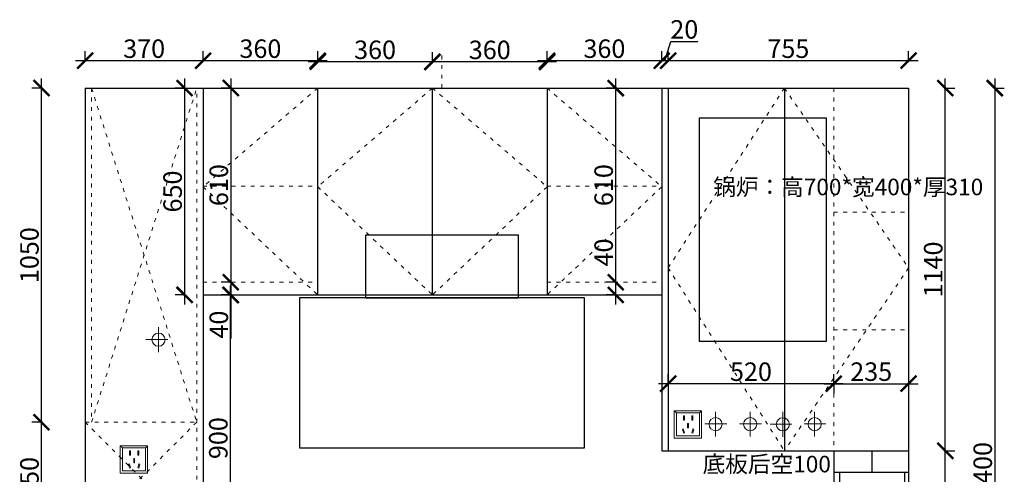
# Model space of a CAD drawing. Units: millimetres. Extents: x 12906 to 38430, y -35188 to -30995.
# Drawn here: x 31817 to 34908, y -33263 to -31834 of the extents above; entities that cross this region are included whole.
import ezdxf

# ---------------------------------------------------------------- set-up
doc = ezdxf.new("R2010")
doc.units = ezdxf.units.MM
doc.linetypes.add('ACAD_ISO03W100', pattern=[30, 12, -18])
doc.linetypes.add('DASHED2', pattern=[0.375, 0.25, -0.125])
doc.layers.add('1', color=7, linetype='Continuous', lineweight=20)
doc.layers.add('电器', color=3, linetype='Continuous', lineweight=9)
doc.layers.add('图层1', color=7, linetype='DASHED2')
doc.layers.add('活动家具', color=134, linetype='Continuous')
doc.styles.get("Standard").update_dxf_attribs({"font": 'arial.ttf'})
doc.dimstyles.new('ISO-25', dxfattribs={"dimtxt": 80, "dimasz": 55, "dimexe": 50, "dimexo": 50, "dimtad": 1, "dimdec": 0, "dimtxsty": 'Standard', "dimblk": 'ARCHTICK', "dimcen": 3, "dimdle": 50, "dimadec": 0, "dimazin": 0, "dimtfac": 1, "dimtdec": 0, "dimtmove": 0, "dimatfit": 3, "dimfxl": 50, "dimfxlon": 1, "dimarcsym": 0})

# ---------------------------------------------------------------- blocks, each defined once
blk = doc.blocks.new('A$C592001E0')
at = {"color": 252}
for points in [[(-1441.8, 644), (-961.8, 644), (-961.8, 841), (-1441.8, 841)], [(-1649.3, 173), (-754.3, 173), (-754.3, 644), (-1649.3, 644)]]:
    blk.add_lwpolyline(points, close=True, dxfattribs=at)
blk = doc.blocks.new('xsdcvf')
at = {"layer": '电器', "color": 251, "lineweight": 13, "ltscale": 5}
for points in [[(21779.2, -71857.3), (21879.2, -71857.3), (21879.2, -71757.3), (21779.2, -71757.3)], [(21787.2, -71849.3), (21871.2, -71849.3), (21871.2, -71765.3), (21787.2, -71765.3)], [(21813, -71791.7), (21816.6, -71791.7), (21816.6, -71775.7), (21813, -71775.7)], [(21843.2, -71791.7), (21846.7, -71791.7), (21846.7, -71775.7), (21843.2, -71775.7)], [(21828.2, -71820.1), (21831.7, -71820.1), (21831.7, -71804.1), (21828.2, -71804.1)], [(21809, -71824), (21812.4, -71823), (21816.6, -71838.4), (21813.2, -71839.4)], [(21850.9, -71824), (21847.5, -71823), (21843.3, -71838.4), (21846.7, -71839.4)]]:
    blk.add_lwpolyline(points, close=True, dxfattribs=at)
for points in [[(21787.2, -71765.3), (21779.2, -71757.3)], [(21871.2, -71765.3), (21879.2, -71757.3)], [(21816.6, -71791.7), (21816.6, -71791.7)], [(21813.2, -71839.3), (21813.2, -71839.4)], [(21831.7, -71820.1), (21831.7, -71820)]]:
    blk.add_lwpolyline(points, dxfattribs=at)
blk = doc.blocks.new('_ArchTick')
at = {"color": 0, "linetype": 'ByBlock', "const_width": 0.15}
blk.add_lwpolyline([(-0.5, -0.5), (0.5, 0.5)], dxfattribs=at)
blk = doc.blocks.new('*D315')
at = {"color": 1, "lineweight": -2, "transparency": 16777216}
for p, q in [((34722.4, -33629.3), (34722.4, -33159.3)), ((34719.4, -33189.3), (34752.4, -33189.3)), ((34719.4, -33599.3), (34752.4, -33599.3))]:
    blk.add_line(p, q, dxfattribs=at)
at = {"layer": 'Defpoints', "color": 0, "transparency": 16777216}
for p in [(34607.3, -33189.3), (34722.4, -33189.3), (34596.2, -33599.3)]:
    blk.add_point(p, dxfattribs=at)
at = {"color": 1, "lineweight": -2, "transparency": 16777216, "xscale": 50, "yscale": 50, "zscale": 50}
for p, rotation in [((34722.4, -33189.3), 90), ((34722.4, -33599.3), 270)]:
    blk.add_blockref('_ArchTick', p, dxfattribs=dict(at, rotation=rotation))
at = {"color": 1, "transparency": 16777216, "insert": (34692.1, -33394.3), "char_height": 58, "attachment_point": 5, "rotation": 90}
blk.add_mtext('410', dxfattribs=at)
blk = doc.blocks.new('*D316')
at = {"color": 1, "lineweight": -2, "transparency": 16777216}
for p, q in [((34722.4, -33219.3), (34722.4, -32019.3)), ((34719.4, -32049.3), (34752.4, -32049.3)), ((34719.4, -33189.3), (34752.4, -33189.3))]:
    blk.add_line(p, q, dxfattribs=at)
at = {"layer": 'Defpoints', "color": 0, "transparency": 16777216}
for p in [(34607.3, -32049.3), (34722.4, -32049.3), (34607.3, -33189.3)]:
    blk.add_point(p, dxfattribs=at)
at = {"color": 1, "lineweight": -2, "transparency": 16777216, "xscale": 50, "yscale": 50, "zscale": 50}
for p, rotation in [((34722.4, -32049.3), 90), ((34722.4, -33189.3), 270)]:
    blk.add_blockref('_ArchTick', p, dxfattribs=dict(at, rotation=rotation))
at = {"color": 1, "transparency": 16777216, "insert": (34692.1, -32619.3), "char_height": 58, "attachment_point": 5, "rotation": 90}
blk.add_mtext('1140', dxfattribs=at)
blk = doc.blocks.new('*D317')
at = {"color": 1, "lineweight": -2, "transparency": 16777216}
for p, q in [((34877.7, -32019.3), (34877.7, -34479.3)), ((34874.7, -32049.3), (34907.7, -32049.3)), ((34874.7, -34449.3), (34907.7, -34449.3))]:
    blk.add_line(p, q, dxfattribs=at)
at = {"layer": 'Defpoints', "color": 0, "transparency": 16777216}
for p in [(34546.9, -32049.3), (34607.3, -34449.3), (34877.7, -34449.3)]:
    blk.add_point(p, dxfattribs=at)
at = {"color": 1, "lineweight": -2, "transparency": 16777216, "xscale": 50, "yscale": 50, "zscale": 50}
for p, rotation in [((34877.7, -32049.3), 90), ((34877.7, -34449.3), 270)]:
    blk.add_blockref('_ArchTick', p, dxfattribs=dict(at, rotation=rotation))
at = {"color": 1, "transparency": 16777216, "insert": (34847.5, -33249.3), "char_height": 58, "attachment_point": 5, "rotation": 90}
blk.add_mtext('2400', dxfattribs=at)
blk = doc.blocks.new('*D318')
at = {"color": 1, "lineweight": -2, "transparency": 16777216}
for p, q in [((33852.3, -31966.2), (33852.3, -31933.2)), ((34607.3, -31966.2), (34607.3, -31933.2)), ((34637.3, -31963.2), (33822.3, -31963.2))]:
    blk.add_line(p, q, dxfattribs=at)
at = {"layer": 'Defpoints', "color": 0, "transparency": 16777216}
for p in [(33852.3, -31963.2), (33852.3, -32049.3), (34607.3, -32139.9)]:
    blk.add_point(p, dxfattribs=at)
at = {"color": 1, "lineweight": -2, "transparency": 16777216, "xscale": 50, "yscale": 50, "zscale": 50, "rotation": 180}
blk.add_blockref('_ArchTick', (33852.3, -31963.2), dxfattribs=at)
at = {"color": 1, "lineweight": -2, "transparency": 16777216, "xscale": 50, "yscale": 50, "zscale": 50}
blk.add_blockref('_ArchTick', (34607.3, -31963.2), dxfattribs=at)
at = {"color": 1, "transparency": 16777216, "insert": (34229.8, -31933.1), "char_height": 58, "attachment_point": 5}
blk.add_mtext('755', dxfattribs=at)
blk = doc.blocks.new('*D319')
at = {"color": 1, "lineweight": -2, "transparency": 16777216}
for p, q in [((33842.3, -31963.2), (33860.5, -31902.7)), ((33860.5, -31902.7), (33945.6, -31902.7)), ((33832.3, -31966.2), (33832.3, -31933.2)), ((33852.3, -31966.2), (33852.3, -31933.2)), ((33882.3, -31963.2), (33802.3, -31963.2))]:
    blk.add_line(p, q, dxfattribs=at)
at = {"layer": 'Defpoints', "color": 0, "transparency": 16777216}
for p in [(33832.3, -31963.2), (33832.3, -32049.3), (33852.3, -32049.3)]:
    blk.add_point(p, dxfattribs=at)
at = {"color": 1, "lineweight": -2, "transparency": 16777216, "xscale": 50, "yscale": 50, "zscale": 50, "rotation": 180}
blk.add_blockref('_ArchTick', (33832.3, -31963.2), dxfattribs=at)
at = {"color": 1, "lineweight": -2, "transparency": 16777216, "xscale": 50, "yscale": 50, "zscale": 50}
blk.add_blockref('_ArchTick', (33852.3, -31963.2), dxfattribs=at)
at = {"color": 1, "transparency": 16777216, "insert": (33903, -31872.4), "char_height": 58, "attachment_point": 5}
blk.add_mtext('20', dxfattribs=at)
blk = doc.blocks.new('*D320')
at = {"color": 1, "lineweight": -2, "transparency": 16777216}
for p, q in [((33472.3, -31966.2), (33472.3, -31933.2)), ((33832.3, -31966.2), (33832.3, -31933.2)), ((33862.3, -31963.2), (33442.3, -31963.2))]:
    blk.add_line(p, q, dxfattribs=at)
at = {"layer": 'Defpoints', "color": 0, "transparency": 16777216}
for p in [(33472.3, -31963.2), (33832.3, -32049.3), (33472.3, -32132.8)]:
    blk.add_point(p, dxfattribs=at)
at = {"color": 1, "lineweight": -2, "transparency": 16777216, "xscale": 50, "yscale": 50, "zscale": 50, "rotation": 180}
blk.add_blockref('_ArchTick', (33472.3, -31963.2), dxfattribs=at)
at = {"color": 1, "lineweight": -2, "transparency": 16777216, "xscale": 50, "yscale": 50, "zscale": 50}
blk.add_blockref('_ArchTick', (33832.3, -31963.2), dxfattribs=at)
at = {"color": 1, "transparency": 16777216, "insert": (33652.3, -31933), "char_height": 58, "attachment_point": 5}
blk.add_mtext('360', dxfattribs=at)
blk = doc.blocks.new('*D321')
at = {"color": 1, "lineweight": -2, "transparency": 16777216}
for p, q in [((33112.3, -31970.1), (33112.3, -31937.1)), ((33472.3, -31970.1), (33472.3, -31937.1)), ((33502.3, -31967.1), (33082.3, -31967.1))]:
    blk.add_line(p, q, dxfattribs=at)
at = {"layer": 'Defpoints', "color": 0, "transparency": 16777216}
for p in [(33112.3, -31967.1), (33472.3, -32132.8), (33112.3, -32148.6)]:
    blk.add_point(p, dxfattribs=at)
at = {"color": 1, "lineweight": -2, "transparency": 16777216, "xscale": 50, "yscale": 50, "zscale": 50, "rotation": 180}
blk.add_blockref('_ArchTick', (33112.3, -31967.1), dxfattribs=at)
at = {"color": 1, "lineweight": -2, "transparency": 16777216, "xscale": 50, "yscale": 50, "zscale": 50}
blk.add_blockref('_ArchTick', (33472.3, -31967.1), dxfattribs=at)
at = {"color": 1, "transparency": 16777216, "insert": (33292.3, -31936.8), "char_height": 58, "attachment_point": 5}
blk.add_mtext('360', dxfattribs=at)
blk = doc.blocks.new('*D322')
at = {"color": 1, "lineweight": -2, "transparency": 16777216}
for p, q in [((32752.3, -31969.7), (32752.3, -31936.7)), ((33112.3, -31969.7), (33112.3, -31936.7)), ((33142.3, -31966.7), (32722.3, -31966.7))]:
    blk.add_line(p, q, dxfattribs=at)
at = {"layer": 'Defpoints', "color": 0, "transparency": 16777216}
for p in [(32752.3, -31966.7), (32752.3, -32124.9), (33112.3, -32148.6)]:
    blk.add_point(p, dxfattribs=at)
at = {"color": 1, "lineweight": -2, "transparency": 16777216, "xscale": 50, "yscale": 50, "zscale": 50, "rotation": 180}
blk.add_blockref('_ArchTick', (32752.3, -31966.7), dxfattribs=at)
at = {"color": 1, "lineweight": -2, "transparency": 16777216, "xscale": 50, "yscale": 50, "zscale": 50}
blk.add_blockref('_ArchTick', (33112.3, -31966.7), dxfattribs=at)
at = {"color": 1, "transparency": 16777216, "insert": (32932.3, -31936.4), "char_height": 58, "attachment_point": 5}
blk.add_mtext('360', dxfattribs=at)
blk = doc.blocks.new('*D323')
at = {"color": 1, "lineweight": -2, "transparency": 16777216}
for p, q in [((32392.3, -31966.2), (32392.3, -31933.2)), ((32752.3, -31966.2), (32752.3, -31933.2)), ((32782.3, -31963.2), (32362.3, -31963.2))]:
    blk.add_line(p, q, dxfattribs=at)
at = {"layer": 'Defpoints', "color": 0, "transparency": 16777216}
for p in [(32392.3, -31963.2), (32392.3, -32113.9), (32752.3, -32124.9)]:
    blk.add_point(p, dxfattribs=at)
at = {"color": 1, "lineweight": -2, "transparency": 16777216, "xscale": 50, "yscale": 50, "zscale": 50, "rotation": 180}
blk.add_blockref('_ArchTick', (32392.3, -31963.2), dxfattribs=at)
at = {"color": 1, "lineweight": -2, "transparency": 16777216, "xscale": 50, "yscale": 50, "zscale": 50}
blk.add_blockref('_ArchTick', (32752.3, -31963.2), dxfattribs=at)
at = {"color": 1, "transparency": 16777216, "insert": (32572.3, -31933), "char_height": 58, "attachment_point": 5}
blk.add_mtext('360', dxfattribs=at)
blk = doc.blocks.new('*D324')
at = {"color": 1, "lineweight": -2, "transparency": 16777216}
for p, q in [((32022.3, -31966.2), (32022.3, -31933.2)), ((32392.3, -31966.2), (32392.3, -31933.2)), ((32422.3, -31963.2), (31992.3, -31963.2))]:
    blk.add_line(p, q, dxfattribs=at)
at = {"layer": 'Defpoints', "color": 0, "transparency": 16777216}
for p in [(32022.3, -31963.2), (32022.3, -32049.3), (32392.3, -32113.9)]:
    blk.add_point(p, dxfattribs=at)
at = {"color": 1, "lineweight": -2, "transparency": 16777216, "xscale": 50, "yscale": 50, "zscale": 50, "rotation": 180}
blk.add_blockref('_ArchTick', (32022.3, -31963.2), dxfattribs=at)
at = {"color": 1, "lineweight": -2, "transparency": 16777216, "xscale": 50, "yscale": 50, "zscale": 50}
blk.add_blockref('_ArchTick', (32392.3, -31963.2), dxfattribs=at)
at = {"color": 1, "transparency": 16777216, "insert": (32207.3, -31933), "char_height": 58, "attachment_point": 5}
blk.add_mtext('370', dxfattribs=at)
blk = doc.blocks.new('*D325')
at = {"color": 1, "lineweight": -2, "transparency": 16777216}
for p, q in [((32334.4, -32019.3), (32334.4, -32729.3)), ((32337.4, -32049.3), (32304.4, -32049.3)), ((32337.4, -32699.3), (32304.4, -32699.3))]:
    blk.add_line(p, q, dxfattribs=at)
at = {"layer": 'Defpoints', "color": 0, "transparency": 16777216}
for p in [(32563.9, -32049.3), (32334.4, -32699.3), (32563.9, -32699.3)]:
    blk.add_point(p, dxfattribs=at)
at = {"color": 1, "lineweight": -2, "transparency": 16777216, "xscale": 50, "yscale": 50, "zscale": 50}
for p, rotation in [((32334.4, -32049.3), 90), ((32334.4, -32699.3), 270)]:
    blk.add_blockref('_ArchTick', p, dxfattribs=dict(at, rotation=rotation))
at = {"color": 1, "transparency": 16777216, "insert": (32304.2, -32374.3), "char_height": 58, "attachment_point": 5, "rotation": 90}
blk.add_mtext('650', dxfattribs=at)
blk = doc.blocks.new('*D326')
at = {"color": 1, "lineweight": -2, "transparency": 16777216}
for p, q in [((32479.5, -32019.3), (32479.5, -32689.3)), ((32482.5, -32049.3), (32449.5, -32049.3)), ((32482.5, -32659.3), (32449.5, -32659.3))]:
    blk.add_line(p, q, dxfattribs=at)
at = {"layer": 'Defpoints', "color": 0, "transparency": 16777216}
for p in [(32661.4, -32049.3), (32479.5, -32659.3), (32661.4, -32659.3)]:
    blk.add_point(p, dxfattribs=at)
at = {"color": 1, "lineweight": -2, "transparency": 16777216, "xscale": 50, "yscale": 50, "zscale": 50}
for p, rotation in [((32479.5, -32049.3), 90), ((32479.5, -32659.3), 270)]:
    blk.add_blockref('_ArchTick', p, dxfattribs=dict(at, rotation=rotation))
at = {"color": 1, "transparency": 16777216, "insert": (32449.2, -32354.3), "char_height": 58, "attachment_point": 5, "rotation": 90}
blk.add_mtext('610', dxfattribs=at)
blk = doc.blocks.new('*D287')
at = {"color": 1, "lineweight": -2, "transparency": 16777216}
for p, q in [((32479.5, -32629.3), (32479.5, -32699.3)), ((32482.5, -32659.3), (32449.5, -32659.3)), ((32482.5, -32699.3), (32449.5, -32699.3)), ((32479.5, -32699.3), (32479.5, -32835.7))]:
    blk.add_line(p, q, dxfattribs=at)
at = {"layer": 'Defpoints', "color": 0, "transparency": 16777216}
for p in [(32659, -32659.3), (32479.5, -32699.3), (32618.4, -32699.3)]:
    blk.add_point(p, dxfattribs=at)
at = {"color": 1, "lineweight": -2, "transparency": 16777216, "xscale": 50, "yscale": 50, "zscale": 50}
for p, rotation in [((32479.5, -32659.3), 90), ((32479.5, -32699.3), 270)]:
    blk.add_blockref('_ArchTick', p, dxfattribs=dict(at, rotation=rotation))
at = {"color": 1, "transparency": 16777216, "insert": (32449.2, -32792.5), "char_height": 58, "attachment_point": 5, "rotation": 90}
blk.add_mtext('40', dxfattribs=at)
blk = doc.blocks.new('*D327')
at = {"color": 1, "lineweight": -2, "transparency": 16777216}
for p, q in [((32477.9, -32669.3), (32477.9, -33629.3)), ((32474.9, -32699.3), (32507.9, -32699.3)), ((32477.9, -33599.3), (32507.9, -33599.3))]:
    blk.add_line(p, q, dxfattribs=at)
at = {"layer": 'Defpoints', "color": 0, "transparency": 16777216}
for p in [(32392.3, -32699.3), (32455, -33599.3), (32477.9, -33599.3)]:
    blk.add_point(p, dxfattribs=at)
at = {"color": 1, "lineweight": -2, "transparency": 16777216, "xscale": 50, "yscale": 50, "zscale": 50}
for p, rotation in [((32477.9, -32699.3), 90), ((32477.9, -33599.3), 270)]:
    blk.add_blockref('_ArchTick', p, dxfattribs=dict(at, rotation=rotation))
at = {"color": 1, "transparency": 16777216, "insert": (32447.6, -33149.3), "char_height": 58, "attachment_point": 5, "rotation": 90}
blk.add_mtext('900', dxfattribs=at)
blk = doc.blocks.new('*D294')
at = {"color": 1, "lineweight": -2, "transparency": 16777216}
for p, q in [((31884.9, -33479.3), (31884.9, -33069.3)), ((31887.9, -33099.3), (31854.9, -33099.3)), ((31887.9, -33449.3), (31854.9, -33449.3))]:
    blk.add_line(p, q, dxfattribs=at)
at = {"layer": 'Defpoints', "color": 0, "transparency": 16777216}
for p in [(31884.9, -33099.3), (32080.8, -33099.3), (32137.5, -33449.3)]:
    blk.add_point(p, dxfattribs=at)
at = {"color": 1, "lineweight": -2, "transparency": 16777216, "xscale": 50, "yscale": 50, "zscale": 50}
for p, rotation in [((31884.9, -33099.3), 90), ((31884.9, -33449.3), 270)]:
    blk.add_blockref('_ArchTick', p, dxfattribs=dict(at, rotation=rotation))
at = {"color": 1, "transparency": 16777216, "insert": (31854.7, -33274.3), "char_height": 58, "attachment_point": 5, "rotation": 90}
blk.add_mtext('350', dxfattribs=at)
blk = doc.blocks.new('*D295')
at = {"color": 1, "lineweight": -2, "transparency": 16777216}
for p, q in [((31884.9, -33129.3), (31884.9, -32019.3)), ((31887.9, -32049.3), (31854.9, -32049.3)), ((31887.9, -33099.3), (31854.9, -33099.3))]:
    blk.add_line(p, q, dxfattribs=at)
at = {"layer": 'Defpoints', "color": 0, "transparency": 16777216}
for p in [(31884.9, -32049.3), (32128.9, -32049.3), (32080.8, -33099.3)]:
    blk.add_point(p, dxfattribs=at)
at = {"color": 1, "lineweight": -2, "transparency": 16777216, "xscale": 50, "yscale": 50, "zscale": 50}
for p, rotation in [((31884.9, -32049.3), 90), ((31884.9, -33099.3), 270)]:
    blk.add_blockref('_ArchTick', p, dxfattribs=dict(at, rotation=rotation))
at = {"color": 1, "transparency": 16777216, "insert": (31854.7, -32574.3), "char_height": 58, "attachment_point": 5, "rotation": 90}
blk.add_mtext('1050', dxfattribs=at)
blk = doc.blocks.new('*D303')
at = {"color": 1, "lineweight": -2, "transparency": 16777216}
for p, q in [((33687.8, -32659.3), (33687.8, -32522.8)), ((33687.8, -32659.3), (33657.8, -32659.3)), ((33687.8, -32729.3), (33687.8, -32659.3)), ((33687.8, -32699.3), (33657.8, -32699.3))]:
    blk.add_line(p, q, dxfattribs=at)
at = {"layer": 'Defpoints', "color": 0, "transparency": 16777216}
for p in [(33687.8, -32659.3), (33687.8, -32659.3), (33687.8, -32699.3)]:
    blk.add_point(p, dxfattribs=at)
at = {"color": 1, "lineweight": -2, "transparency": 16777216, "xscale": 50, "yscale": 50, "zscale": 50}
for p, rotation in [((33687.8, -32659.3), 90), ((33687.8, -32699.3), 270)]:
    blk.add_blockref('_ArchTick', p, dxfattribs=dict(at, rotation=rotation))
at = {"color": 1, "transparency": 16777216, "insert": (33657.5, -32566), "char_height": 58, "attachment_point": 5, "rotation": 90}
blk.add_mtext('40', dxfattribs=at)
blk = doc.blocks.new('*D304')
at = {"color": 1, "lineweight": -2, "transparency": 16777216}
for p, q in [((33687.8, -32689.3), (33687.8, -32019.3)), ((33687.8, -32049.3), (33657.8, -32049.3)), ((33687.8, -32659.3), (33657.8, -32659.3))]:
    blk.add_line(p, q, dxfattribs=at)
at = {"layer": 'Defpoints', "color": 0, "transparency": 16777216}
for p in [(33687.8, -32049.3), (33687.8, -32049.3), (33687.8, -32659.3)]:
    blk.add_point(p, dxfattribs=at)
at = {"color": 1, "lineweight": -2, "transparency": 16777216, "xscale": 50, "yscale": 50, "zscale": 50}
for p, rotation in [((33687.8, -32049.3), 90), ((33687.8, -32659.3), 270)]:
    blk.add_blockref('_ArchTick', p, dxfattribs=dict(at, rotation=rotation))
at = {"color": 1, "transparency": 16777216, "insert": (33657.5, -32354.3), "char_height": 58, "attachment_point": 5, "rotation": 90}
blk.add_mtext('610', dxfattribs=at)
blk = doc.blocks.new('*D305')
at = {"color": 1, "lineweight": -2, "transparency": 16777216}
for p, q in [((33852.3, -32978.2), (33852.3, -32948.2)), ((34372.3, -32981.2), (34372.3, -32948.2)), ((34402.3, -32978.2), (33822.3, -32978.2))]:
    blk.add_line(p, q, dxfattribs=at)
at = {"layer": 'Defpoints', "color": 0, "transparency": 16777216}
for p in [(33852.3, -32978.2), (33852.3, -32989.8), (34372.3, -33051)]:
    blk.add_point(p, dxfattribs=at)
at = {"color": 1, "lineweight": -2, "transparency": 16777216, "xscale": 50, "yscale": 50, "zscale": 50, "rotation": 180}
blk.add_blockref('_ArchTick', (33852.3, -32978.2), dxfattribs=at)
at = {"color": 1, "lineweight": -2, "transparency": 16777216, "xscale": 50, "yscale": 50, "zscale": 50}
blk.add_blockref('_ArchTick', (34372.3, -32978.2), dxfattribs=at)
at = {"color": 1, "transparency": 16777216, "insert": (34112.3, -32948), "char_height": 58, "attachment_point": 5}
blk.add_mtext('520', dxfattribs=at)
blk = doc.blocks.new('*D306')
at = {"color": 1, "lineweight": -2, "transparency": 16777216}
for p, q in [((34342.3, -32978.2), (34637.3, -32978.2)), ((34372.3, -32975.2), (34372.3, -33008.2)), ((34607.3, -32975.2), (34607.3, -33008.2))]:
    blk.add_line(p, q, dxfattribs=at)
at = {"layer": 'Defpoints', "color": 0, "transparency": 16777216}
for p in [(34372.3, -32910.4), (34607.3, -32910.4), (34607.3, -32978.2)]:
    blk.add_point(p, dxfattribs=at)
at = {"color": 1, "lineweight": -2, "transparency": 16777216, "xscale": 50, "yscale": 50, "zscale": 50, "rotation": 180}
blk.add_blockref('_ArchTick', (34372.3, -32978.2), dxfattribs=at)
at = {"color": 1, "lineweight": -2, "transparency": 16777216, "xscale": 50, "yscale": 50, "zscale": 50}
blk.add_blockref('_ArchTick', (34607.3, -32978.2), dxfattribs=at)
at = {"color": 1, "transparency": 16777216, "insert": (34489.8, -32947.9), "char_height": 58, "attachment_point": 5}
blk.add_mtext('235', dxfattribs=at)

msp = doc.modelspace()

# ---------------------------------------------------------------- hatches: boundary and pattern name
at = {"layer": '活动家具', "linetype": 'ByBlock'}
h = msp.add_hatch(dxfattribs=at)
h.set_pattern_fill('AR-B816', color=8, scale=0.5)
h.set_pattern_definition([(0, (-7162.73, -38336.24), (0, 101.6), []), (90, (-7162.73, -38336.24), (-101.6, 101.6), [101.6, -101.6])])
h.paths.add_polyline_path([(34607.3, -33189.3), (34372.3, -33189.3), (34372.3, -33599.3), (34607.3, -33599.3)])

# ---------------------------------------------------------------- linework, layer by layer
for p, q in [((32022.3, -32049.3), (34607.3, -32049.3)), ((32022.3, -32049.3), (32022.3, -34449.3)), ((32392.3, -32049.3), (32392.3, -34449.3)), ((32752.3, -32699.3), (32752.3, -32049.3)), ((33112.3, -32699.3), (33112.3, -32049.3)), ((33472.3, -32049.3), (33472.3, -32699.3)), ((33832.3, -32049.3), (33832.3, -33189.3)), ((33852.3, -32049.3), (33852.3, -33189.3)), ((34217.3, -32049.3), (34217.3, -33189.3)), ((34607.3, -32049.3), (34607.3, -34449.3)), ((32392.3, -32699.3), (33832.3, -32699.3)), ((33832.3, -33189.3), (34607.3, -33189.3)), ((34372.3, -33189.3), (34372.3, -33599.3))]:
    msp.add_line(p, q)
at = {"color": 1, "lineweight": 15}
for p, q in [((32252.3, -32879), (32252.3, -32800.8)), ((32212.5, -32839.3), (32281.2, -32839.3)), ((34212.3, -33145.1), (34212.3, -33066.9)), ((34172.5, -33105.3), (34241.2, -33105.3))]:
    msp.add_line(p, q, dxfattribs=at)
at = {"color": 5, "lineweight": 15}
for p, q in [((34001.3, -33144.4), (34001.3, -33066.2)), ((34109.8, -33144.4), (34109.8, -33066.2)), ((34312.3, -33144.4), (34312.3, -33066.2)), ((33968, -33104.7), (34036.7, -33104.7)), ((34076.4, -33104.7), (34145.1, -33104.7)), ((34279, -33104.7), (34347.7, -33104.7))]:
    msp.add_line(p, q, dxfattribs=at)
at = {"color": 8}
msp.add_lwpolyline([(33949.3, -32844.3), (34349.3, -32844.3), (34349.3, -32144.3), (33949.3, -32144.3)], close=True, dxfattribs=at)
at = {"color": 1, "lineweight": 15}
for centre in [(32252.3, -32839.9), (34212.3, -33106)]:
    msp.add_circle(centre, 20.6, dxfattribs=at)
at = {"color": 5, "lineweight": 15}
for centre in [(34001.3, -33105.3), (34109.8, -33105.3), (34312.3, -33105.3)]:
    msp.add_circle(centre, 20.6, dxfattribs=at)
at = {"layer": '1', "color": 252, "linetype": 'ACAD_ISO03W100', "lineweight": 15}
for p, q in [((33142.3, -32049.3), (33142.3, -31931.7)), ((32042.3, -32049.3), (32042.3, -33099.3)), ((32042.3, -33099.3), (32372.3, -32049.3)), ((32042.3, -32049.3), (32372.3, -33099.3)), ((32372.3, -34449.3), (32372.3, -32049.3)), ((34372.3, -32049.3), (34372.3, -33189.3)), ((32392.3, -32358), (32752.3, -32358)), ((33472.3, -32358), (33832.3, -32358)), ((34372.3, -32439.3), (34607.3, -32439.3)), ((32392.3, -32659.3), (32752.3, -32659.3)), ((33472.3, -32659.3), (33832.3, -32659.3)), ((34372.3, -32809.3), (34607.3, -32809.3)), ((32022.3, -33099.3), (32372.3, -33099.3)), ((32372.3, -33099.3), (32022.3, -33449.3)), ((32022.3, -33099.3), (32372.3, -33449.3))]:
    msp.add_line(p, q, dxfattribs=at)
for points in [[(32752.3, -32049.3), (32392.3, -32359.3), (32752.3, -32699.3)], [(33112.3, -32049.3), (32752.3, -32359.3), (33112.3, -32699.3)], [(33112.3, -32049.3), (33472.3, -32359.3), (33112.3, -32699.3)], [(33472.3, -32049.3), (33832.3, -32359.3), (33472.3, -32699.3)], [(34217.3, -32049.3), (33852.3, -32614.3), (34217.3, -33189.3)], [(34217.3, -32049.3), (34607.3, -32614.3), (34217.3, -33189.3)]]:
    msp.add_lwpolyline(points, dxfattribs=at)

# ---------------------------------------------------------------- block references
msp.add_blockref('A$C592001E0', (34344.1, -33352.3))
at = {"layer": '1', "color": 0, "xscale": 0.86, "yscale": 0.86, "zscale": 0.86}
for p in [(15141.2, 28648), (13402.2, 28538)]:
    msp.add_blockref('xsdcvf', p, dxfattribs=at)

# ---------------------------------------------------------------- texts
at = {"layer": '图层1', "char_height": 52.082, "attachment_point": 1}
for s, insert, width in [('{\\fSimSun|b0|i0|c134|p2;锅炉：高700*宽400*厚310}', (33994, -32334), 334.501), ('{\\fSimSun|b0|i0|c134|p2;底板后空100}', (33960.8, -33204.8), 458.916)]:
    msp.add_mtext(s, dxfattribs=dict(at, insert=insert, width=width))

# ---------------------------------------------------------------- dimensions: what is measured, and where the dimension line sits
for base, p1, p2, override, picture, middle in [((33832.3, -31963.2), (33852.3, -32049.3), (33832.3, -32049.3), {"dimtxt": 58, "dimasz": 50, "dimexe": 30, "dimexo": 40, "dimcen": 2.5, "dimdle": 30, "dimclrd": 1, "dimclre": 1, "dimclrt": 1, "dimtmove": 1, "dimfxl": 3, "dimtfillclr": 1, "dimarcsym": 1}, '*D319', (33861.1, -31872.4)), ((32022.3, -31963.2), (32392.3, -32113.9), (32022.3, -32049.3), {"dimtxt": 58, "dimasz": 50, "dimexe": 30, "dimexo": 40, "dimcen": 2.5, "dimdle": 30, "dimclrd": 1, "dimclre": 1, "dimclrt": 1, "dimtmove": 1, "dimfxl": 3, "dimtfillclr": 1, "dimarcsym": 1}, '*D324', (32207.3, -31933)), ((32392.3, -31963.2), (32752.3, -32124.9), (32392.3, -32113.9), {"dimtxt": 58, "dimasz": 50, "dimexe": 30, "dimexo": 40, "dimcen": 2.5, "dimdle": 30, "dimclrd": 1, "dimclre": 1, "dimclrt": 1, "dimtmove": 1, "dimfxl": 3, "dimtfillclr": 1, "dimarcsym": 1}, '*D323', (32572.3, -31933)), ((32752.3, -31966.7), (33112.3, -32148.6), (32752.3, -32124.9), {"dimtxt": 58, "dimasz": 50, "dimexe": 30, "dimexo": 40, "dimcen": 2.5, "dimdle": 30, "dimclrd": 1, "dimclre": 1, "dimclrt": 1, "dimtmove": 1, "dimfxl": 3, "dimtfillclr": 1, "dimarcsym": 1}, '*D322', (32932.3, -31936.4)), ((33112.3, -31967.1), (33472.3, -32132.8), (33112.3, -32148.6), {"dimtxt": 58, "dimasz": 50, "dimexe": 30, "dimexo": 40, "dimcen": 2.5, "dimdle": 30, "dimclrd": 1, "dimclre": 1, "dimclrt": 1, "dimtmove": 1, "dimfxl": 3, "dimtfillclr": 1, "dimarcsym": 1}, '*D321', (33292.3, -31936.8)), ((33472.3, -31963.2), (33832.3, -32049.3), (33472.3, -32132.8), {"dimtxt": 58, "dimasz": 50, "dimexe": 30, "dimexo": 40, "dimcen": 2.5, "dimdle": 30, "dimclrd": 1, "dimclre": 1, "dimclrt": 1, "dimtmove": 1, "dimfxl": 3, "dimtfillclr": 1, "dimarcsym": 1}, '*D320', (33652.3, -31933)), ((33852.3, -31963.2), (34607.3, -32139.9), (33852.3, -32049.3), {"dimtxt": 58, "dimasz": 50, "dimexe": 30, "dimexo": 40, "dimcen": 2.5, "dimdle": 30, "dimclrd": 1, "dimclre": 1, "dimclrt": 1, "dimfxl": 3, "dimtfillclr": 1, "dimarcsym": 1}, '*D318', (34229.8, -31933.1)), ((33852.3, -32978.2), (34372.3, -33051), (33852.3, -32989.8), {"dimtxt": 58, "dimasz": 50, "dimexe": 30, "dimexo": 40, "dimcen": 2.5, "dimdle": 30, "dimclrd": 1, "dimclre": 1, "dimclrt": 1, "dimfxl": 3, "dimtfillclr": 1, "dimarcsym": 1}, '*D305', (34112.3, -32948)), ((34607.3, -32978.2), (34372.3, -32910.4), (34607.3, -32910.4), {"dimtxt": 58, "dimasz": 50, "dimexe": 30, "dimexo": 40, "dimcen": 2.5, "dimdle": 30, "dimclrd": 1, "dimclre": 1, "dimclrt": 1, "dimfxl": 3, "dimtfillclr": 1, "dimarcsym": 1}, '*D306', (34489.8, -32947.9))]:
    dim = msp.add_linear_dim(base=base, p1=p1, p2=p2, dimstyle='ISO-25', override=override)
    dim.commit()
    dim.dimension.update_dxf_attribs({"geometry": picture, "text_midpoint": middle})
for base, p1, p2, override, picture, middle in [((31884.9, -32049.3), (32080.8, -33099.3), (32128.9, -32049.3), {"dimtxt": 58, "dimasz": 50, "dimexe": 30, "dimexo": 40, "dimcen": 2.5, "dimdle": 30, "dimclrd": 1, "dimclre": 1, "dimclrt": 1, "dimtmove": 1, "dimfxl": 3, "dimtfillclr": 1, "dimarcsym": 1}, '*D295', (31854.7, -32574.3)), ((32334.4, -32699.3), (32563.9, -32049.3), (32563.9, -32699.3), {"dimtxt": 58, "dimasz": 50, "dimexe": 30, "dimexo": 40, "dimcen": 2.5, "dimdle": 30, "dimclrd": 1, "dimclre": 1, "dimclrt": 1, "dimfxl": 3, "dimtfillclr": 1, "dimarcsym": 1}, '*D325', (32304.2, -32374.3)), ((32479.5, -32659.3), (32661.4, -32049.3), (32661.4, -32659.3), {"dimtxt": 58, "dimasz": 50, "dimexe": 30, "dimexo": 40, "dimcen": 2.5, "dimdle": 30, "dimclrd": 1, "dimclre": 1, "dimclrt": 1, "dimfxl": 3, "dimtfillclr": 1, "dimarcsym": 1}, '*D326', (32449.2, -32354.3)), ((33687.8, -32049.3), (33687.8, -32659.3), (33687.8, -32049.3), {"dimtxt": 58, "dimasz": 50, "dimexe": 30, "dimexo": 40, "dimcen": 2.5, "dimdle": 30, "dimclrd": 1, "dimclre": 1, "dimclrt": 1, "dimtmove": 1, "dimfxl": 3, "dimtfillclr": 1, "dimarcsym": 1}, '*D304', (33657.5, -32354.3)), ((34877.7, -34449.3), (34546.9, -32049.3), (34607.3, -34449.3), {"dimtxt": 58, "dimasz": 50, "dimexe": 30, "dimexo": 40, "dimcen": 2.5, "dimdle": 30, "dimclrd": 1, "dimclre": 1, "dimclrt": 1, "dimfxl": 3, "dimtfillclr": 1, "dimarcsym": 1}, '*D317', (34847.5, -33249.3)), ((34722.4, -32049.3), (34607.3, -33189.3), (34607.3, -32049.3), {"dimtxt": 58, "dimasz": 50, "dimexe": 30, "dimexo": 40, "dimcen": 2.5, "dimdle": 30, "dimclrd": 1, "dimclre": 1, "dimclrt": 1, "dimtmove": 1, "dimfxl": 3, "dimtfillclr": 1, "dimarcsym": 1}, '*D316', (34692.1, -32619.3)), ((33687.8, -32659.3), (33687.8, -32699.3), (33687.8, -32659.3), {"dimtxt": 58, "dimasz": 50, "dimexe": 30, "dimexo": 40, "dimcen": 2.5, "dimdle": 30, "dimclrd": 1, "dimclre": 1, "dimclrt": 1, "dimfxl": 3, "dimtfillclr": 1, "dimarcsym": 1}, '*D303', (33657.5, -32566)), ((32479.5, -32699.3), (32659, -32659.3), (32618.4, -32699.3), {"dimtxt": 58, "dimasz": 50, "dimexe": 30, "dimexo": 40, "dimcen": 2.5, "dimdle": 30, "dimclrd": 1, "dimclre": 1, "dimclrt": 1, "dimfxl": 3, "dimtfillclr": 1, "dimarcsym": 1}, '*D287', (32449.2, -32792.5)), ((32477.9, -33599.3), (32392.3, -32699.3), (32455, -33599.3), {"dimtxt": 58, "dimasz": 50, "dimexe": 30, "dimexo": 40, "dimcen": 2.5, "dimdle": 30, "dimclrd": 1, "dimclre": 1, "dimclrt": 1, "dimfxl": 3, "dimtfillclr": 1, "dimarcsym": 1}, '*D327', (32447.6, -33149.3)), ((31884.9, -33099.3), (32137.5, -33449.3), (32080.8, -33099.3), {"dimtxt": 58, "dimasz": 50, "dimexe": 30, "dimexo": 40, "dimcen": 2.5, "dimdle": 30, "dimclrd": 1, "dimclre": 1, "dimclrt": 1, "dimtmove": 1, "dimfxl": 3, "dimtfillclr": 1, "dimarcsym": 1}, '*D294', (31854.7, -33274.3)), ((34722.4, -33189.3), (34596.2, -33599.3), (34607.3, -33189.3), {"dimtxt": 58, "dimasz": 50, "dimexe": 30, "dimexo": 40, "dimcen": 2.5, "dimdle": 30, "dimclrd": 1, "dimclre": 1, "dimclrt": 1, "dimfxl": 3, "dimtfillclr": 1, "dimarcsym": 1}, '*D315', (34692.1, -33394.3))]:
    dim = msp.add_linear_dim(base=base, p1=p1, p2=p2, angle=90, dimstyle='ISO-25', override=override)
    dim.commit()
    dim.dimension.update_dxf_attribs({"geometry": picture, "text_midpoint": middle})

doc.saveas('drawing.dxf')
